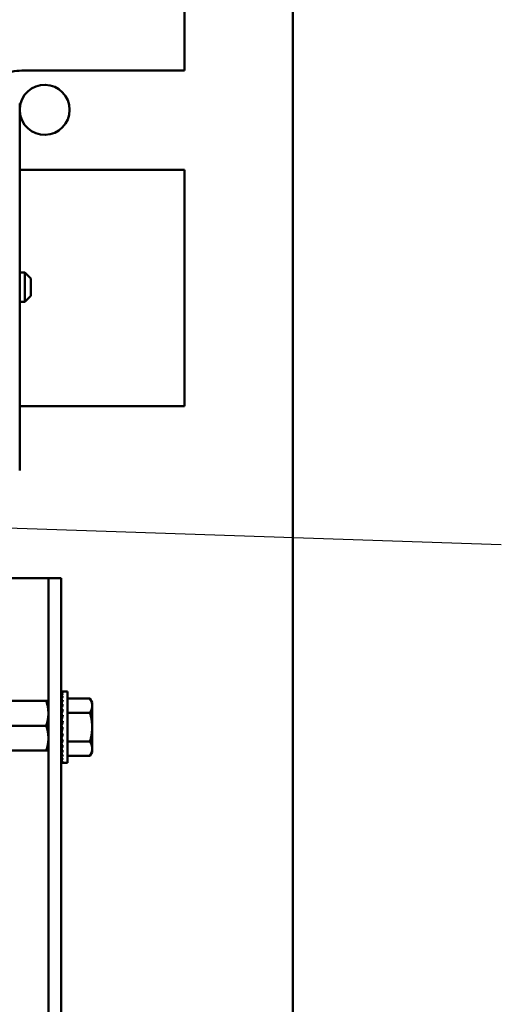
# Model space of a CAD drawing. Units: inches. Extents: x 2.2 to 96.8, y 1.1 to 75.4.
# Drawn here: x 35.9 to 38, y 41 to 45.4 of the extents above; entities that cross this region are included whole.
import ezdxf

# ---------------------------------------------------------------- set-up
doc = ezdxf.new("R2010")
doc.units = ezdxf.units.IN
doc.header["$LTSCALE"] = 4.5
doc.header["$MEASUREMENT"] = 0
doc.layers.add('Symbol (ANSI)', color=7, linetype='Continuous', lineweight=25)
doc.layers.add('Visible (ANSI)', color=7, linetype='Continuous', lineweight=50)
doc.styles.add('Note Text (ANSI)', font='tahoma.ttf')
doc.dimstyles.new('Default (ANSI)$7', dxfattribs={"dimscale": 4.5, "dimtxt": 0.12, "dimasz": 0.098425, "dimexe": 0.125, "dimexo": 0.0625, "dimgap": 0.031496, "dimtad": 0, "dimtih": 1, "dimtoh": 1, "dimrnd": 1e-08, "dimzin": 0, "dimdsep": 46, "dimtxsty": 'Note Text (ANSI)', "dimcen": 0.09, "dimdle": 0.393701, "dimclrd": 256, "dimclre": 256, "dimclrt": 256, "dimadec": 0, "dimazin": 1, "dimtfac": 1, "dimtofl": 0, "dimtmove": 0, "dimatfit": 3, "dimfxl": 1, "dimtolj": 1, "dimtzin": 4, "dimlwd": -1, "dimlwe": -1, "dimarcsym": 0})

msp = doc.modelspace()

# ---------------------------------------------------------------- linework, layer by layer
at = {"layer": 'Visible (ANSI)'}
for p, q in [((37.0998, 49.8904), (37.0998, 34.9792)), ((36.609, 45.1846), (36.609, 45.7426)), ((35.871, 45.1846), (36.609, 45.1846)), ((35.8616, 45.0351), (35.8616, 43.3721)), ((36.609, 44.7346), (35.871, 44.7346)), ((36.609, 43.6636), (36.609, 44.7346)), ((35.8616, 44.2702), (35.8845, 44.2702)), ((35.8845, 44.137), (35.8845, 44.2702)), ((35.9115, 44.2432), (35.8845, 44.2702)), ((35.9115, 44.2432), (35.9115, 44.164)), ((35.8616, 44.137), (35.8845, 44.137)), ((35.9115, 44.164), (35.8845, 44.137)), ((35.8616, 43.6636), (36.609, 43.6636)), ((34.6991, 42.8848), (35.9348, 42.8848)), ((35.9348, 42.8848), (35.9919, 42.8848)), ((36.0491, 42.8848), (35.9919, 42.8848)), ((35.9919, 42.6598), (35.9919, 42.8848)), ((36.0491, 42.8848), (36.0491, 42.6598)), ((35.9919, 35.3491), (35.9919, 42.6598)), ((36.0491, 35.3491), (36.0491, 42.6598)), ((36.0503, 42.3715), (36.0568, 42.3715)), ((36.0504, 42.3691), (36.0503, 42.3715)), ((36.0503, 42.369), (36.0568, 42.369)), ((36.0506, 42.3622), (36.0503, 42.369)), ((36.0503, 42.3617), (36.0568, 42.3617)), ((36.0508, 42.3508), (36.0503, 42.3617)), ((36.0503, 42.3498), (36.0568, 42.3498)), ((36.051, 42.3355), (36.0503, 42.3498)), ((36.0779, 42.3715), (36.0568, 42.3715)), ((36.0779, 42.3715), (36.0779, 42.048)), ((36.0779, 42.3397), (36.1803, 42.3397)), ((36.1904, 42.3223), (36.1803, 42.3397)), ((35.9819, 42.3286), (35.327, 42.3286)), ((35.9819, 42.3286), (35.9919, 42.3286)), ((36.0503, 42.3337), (36.0568, 42.3337)), ((36.0512, 42.3167), (36.0503, 42.3337)), ((36.0503, 42.3137), (36.0568, 42.3137)), ((36.0515, 42.295), (36.0503, 42.3137)), ((36.1904, 42.3072), (36.1904, 42.3223)), ((36.1904, 42.2098), (36.1904, 42.3072)), ((36.05, 42.2797), (36.0491, 42.2797)), ((36.05, 42.2797), (36.05, 42.1399)), ((36.05, 42.2728), (36.0517, 42.2728)), ((36.05, 42.2719), (36.0518, 42.2719)), ((36.0517, 42.2709), (36.05, 42.2709)), ((36.05, 42.269), (36.0513, 42.269)), ((36.051, 42.2681), (36.05, 42.2681)), ((36.05, 42.2644), (36.0504, 42.2644)), ((36.0505, 42.2635), (36.05, 42.2635)), ((36.05, 42.2581), (36.0511, 42.2581)), ((36.0512, 42.2573), (36.05, 42.2573)), ((36.05, 42.2503), (36.052, 42.2503)), ((36.0521, 42.2497), (36.05, 42.2497)), ((36.0503, 42.2906), (36.0568, 42.2906)), ((36.0519, 42.2714), (36.0503, 42.2906)), ((36.0503, 42.2651), (36.0568, 42.2651)), ((36.0524, 42.247), (36.0503, 42.2651)), ((36.0779, 42.2747), (36.1803, 42.2747)), ((35.9819, 42.2161), (35.327, 42.2161)), ((36.05, 42.2413), (36.0511, 42.2413)), ((36.051, 42.2408), (36.05, 42.2408)), ((36.05, 42.2313), (36.0518, 42.2313)), ((36.0519, 42.231), (36.05, 42.231)), ((36.05, 42.2207), (36.0528, 42.2207)), ((36.0528, 42.2206), (36.05, 42.2206)), ((36.05, 42.2098), (36.0503, 42.2098)), ((36.0503, 42.2379), (36.0568, 42.2379)), ((36.0535, 42.2239), (36.0503, 42.2379)), ((36.0503, 42.2098), (36.0568, 42.2098)), ((36.0568, 42.2098), (36.0503, 42.1817)), ((36.1904, 42.1123), (36.1904, 42.2098)), ((36.05, 42.1988), (36.0543, 42.1988)), ((36.05, 42.1882), (36.0518, 42.1882)), ((36.05, 42.1782), (36.0531, 42.1782)), ((36.05, 42.1692), (36.052, 42.1692)), ((36.05, 42.1615), (36.0511, 42.1615)), ((36.0503, 42.1817), (36.0568, 42.1817)), ((36.0535, 42.1817), (36.0503, 42.1545)), ((36.05, 42.1399), (36.0491, 42.1399)), ((36.05, 42.1552), (36.0504, 42.1552)), ((36.05, 42.1505), (36.052, 42.1505)), ((36.05, 42.1477), (36.0518, 42.1477)), ((36.0517, 42.1467), (36.05, 42.1467)), ((36.0503, 42.1545), (36.0568, 42.1545)), ((36.0524, 42.1545), (36.0503, 42.1289)), ((36.0503, 42.1289), (36.0568, 42.1289)), ((36.0517, 42.1289), (36.0503, 42.1058)), ((36.0779, 42.1448), (36.1803, 42.1448)), ((35.9819, 42.1036), (35.327, 42.1036)), ((35.9919, 42.1036), (35.9819, 42.1036)), ((36.0503, 42.1058), (36.0568, 42.1058)), ((36.0514, 42.1058), (36.0503, 42.0859)), ((36.0503, 42.0859), (36.0568, 42.0859)), ((36.0511, 42.0859), (36.0503, 42.0697)), ((36.0779, 42.0799), (36.1803, 42.0799)), ((36.1904, 42.0973), (36.1803, 42.0799)), ((36.1904, 42.0973), (36.1904, 42.1123)), ((36.0503, 42.0697), (36.0568, 42.0697)), ((36.0508, 42.0697), (36.0503, 42.0578)), ((36.0503, 42.0578), (36.0568, 42.0578)), ((36.0506, 42.0578), (36.0503, 42.0505)), ((36.0503, 42.0505), (36.0568, 42.0505)), ((36.0503, 42.048), (36.0504, 42.0505)), ((36.0503, 42.048), (36.0568, 42.048)), ((36.0779, 42.048), (36.0568, 42.048))]:
    msp.add_line(p, q, dxfattribs=at)
for centre, radius, start, end in [((35.871, 44.9596), 0.225, 90, 113.4634), ((35.9748, 45.007), 0.1134, 183.1172, 176.8828), ((35.871, 44.9596), 0.225, 267.6158, 270)]:
    msp.add_arc(centre, radius, start, end, dxfattribs=at)
for major_axis, ratio, start_param, end_param in [((0, 0.1617), 0.230868, 0, 0.174533), ((0.0068, 0.1617), 0.226976, 0.184127, 0.35866), ((0.0134, 0.1617), 0.215535, 0.366918, 0.541451), ((0.0194, 0.1617), 0.197202, 0.547293, 0.721825), ((0.0247, 0.1617), 0.172927, 0.724597, 0.89913), ((0.0292, 0.1617), 0.143803, 0.898646, 1.073179), ((0.0327, 0.1617), 0.110942, 1.069663, 1.244196), ((-0.0353, -0.1617), 0.075392, 4.379776, 4.554308), ((-0.0368, -0.1617), 0.038116, 4.546535, 4.721068), ((-0.0368, -0.1617), 0.038116, 1.23041, 1.404943), ((-0.0353, -0.1617), 0.075392, 1.06365, 1.238183), ((-0.0327, -0.1617), 0.110942, 0.89513, 1.069663), ((-0.0292, 0.1617), 0.143803, 2.068414, 2.100053), ((-0.0292, -0.1617), 0.143803, 0.724113, 0.898646), ((-0.0247, 0.1617), 0.172927, 2.242462, 2.266576), ((-0.0247, -0.1617), 0.172927, 0.550064, 0.724597), ((-0.0194, 0.1617), 0.197202, 2.419767, 2.437766), ((-0.0194, -0.1617), 0.197202, 0.37276, 0.547293), ((-0.0134, 0.1617), 0.215535, 2.600142, 2.612779), ((-0.0134, -0.1617), 0.215535, 0.192385, 0.366918), ((-0.0068, 0.1617), 0.226976, 2.782933, 2.790544), ((-0.0068, -0.1617), 0.226976, 0.009594, 0.184127), ((0, 0.1617), 0.230868, 2.96706, 2.969659)]:
    msp.add_ellipse((36.0568, 42.2098), major_axis=major_axis, ratio=ratio, start_param=start_param, end_param=end_param, dxfattribs=at)
for points, weights in [([(36.1904, 42.3072), (36.1904, 42.3223), (36.1803, 42.3397)], [2.13878931049, 2.13878931049, 1.98523114687]), ([(36.1803, 42.2747), (36.1904, 42.2921), (36.1904, 42.3072)], [1.98523114688, 2.13878931049, 2.13878931049]), ([(35.9819, 42.2161), (35.9919, 42.2462), (35.9919, 42.2723)], [6.00446903334, 6.46891632941, 6.46891632941]), ([(36.1904, 42.2098), (36.1904, 42.2399), (36.1803, 42.2747)], [2.13878931049, 2.13878931049, 1.98523114687]), ([(36.1803, 42.1448), (36.1904, 42.1796), (36.1904, 42.2098)], [1.98523114688, 2.13878931049, 2.13878931049]), ([(35.9819, 42.1036), (35.9919, 42.1337), (35.9919, 42.1598)], [6.00446903334, 6.46891632941, 6.46891632941]), ([(36.1904, 42.1123), (36.1904, 42.1274), (36.1803, 42.1448)], [2.13878931049, 2.13878931049, 1.98523114687]), ([(36.1803, 42.0799), (36.1904, 42.0973), (36.1904, 42.1123)], [1.98523114688, 2.13878931049, 2.13878931049])]:
    msp.add_rational_spline(points, weights, degree=2, dxfattribs=at)
for points in [[(35.9919, 42.2723), (35.9919, 42.2856), (35.987, 42.3132), (35.9819, 42.3286)], [(35.9919, 42.1598), (35.9919, 42.1731), (35.987, 42.2007), (35.9819, 42.2161)]]:
    msp.add_rational_spline(points, [6.46891632941, 6.46891632941, 6.23231012014, 6.00446903334], degree=2, knots=[-4.276132, -4.276132, -4.276132, -3.641301, -3.029987, -3.029987, -3.029987], dxfattribs=at)

# ---------------------------------------------------------------- leaders
at = {"layer": 'Symbol (ANSI)', "annotation_type": 0, "has_hookline": 1, "hookline_direction": 1, "text_width": 0.2321}
msp.add_leader([(31.4396, 43.2618), (38.0455, 43.0368)], dimstyle='Default (ANSI)$7', override={"dimtad": 0}, dxfattribs=at)

doc.saveas('drawing.dxf')
